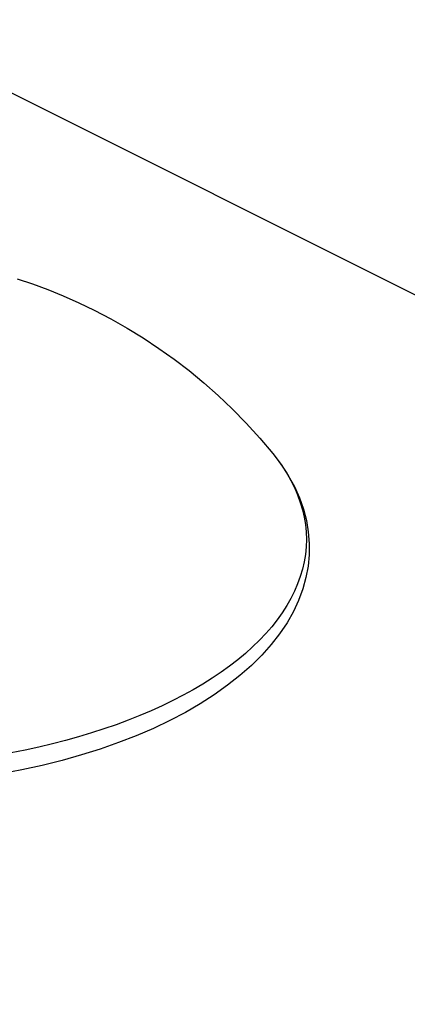
# Model space of a CAD drawing. Extents: x -359 to 544, y -757 to 856.
# Drawn here: x 238 to 243, y 719 to 730 of the extents above; entities that cross this region are included whole.
import ezdxf

# ---------------------------------------------------------------- set-up
doc = ezdxf.new("R2010")
doc.units = 0
doc.header["$LTSCALE"] = 16.335
doc.layers.get('0').update_dxf_attribs({"linetype": 'CONTINUOUS'})

msp = doc.modelspace()

# ---------------------------------------------------------------- linework, layer by layer
at = {"color": 7, "linetype": 'CONTINUOUS'}
for p, q in [((218.855, 738.469), (306.536, 694.628)), ((238.294, 726.754), (238.461, 726.698)), ((238.461, 726.698), (238.628, 726.636)), ((238.628, 726.636), (238.796, 726.568)), ((238.796, 726.568), (238.964, 726.493)), ((238.964, 726.493), (239.132, 726.412)), ((239.132, 726.412), (239.314, 726.317)), ((239.314, 726.317), (239.493, 726.216)), ((239.493, 726.216), (239.668, 726.109)), ((239.668, 726.109), (239.838, 725.996)), ((239.838, 725.996), (240.004, 725.878)), ((240.004, 725.878), (240.167, 725.753)), ((240.167, 725.753), (240.328, 725.621)), ((240.328, 725.621), (240.484, 725.482)), ((240.484, 725.482), (240.638, 725.336)), ((240.638, 725.336), (240.79, 725.182)), ((240.79, 725.182), (240.938, 725.019)), ((240.938, 725.019), (241.081, 724.849)), ((241.081, 724.849), (241.171, 724.731)), ((241.171, 724.731), (241.249, 724.61)), ((241.249, 724.61), (241.316, 724.489)), ((241.316, 724.489), (241.371, 724.367)), ((241.371, 724.367), (241.415, 724.244)), ((241.415, 724.244), (241.447, 724.12)), ((241.447, 724.12), (241.468, 723.996)), ((241.468, 723.996), (241.479, 723.871)), ((241.479, 723.871), (241.478, 723.747)), ((241.478, 723.747), (241.466, 723.622)), ((241.466, 723.622), (241.442, 723.498)), ((241.442, 723.498), (241.408, 723.374)), ((241.408, 723.374), (241.362, 723.25)), ((241.362, 723.25), (241.305, 723.127)), ((241.305, 723.127), (241.236, 723.006)), ((241.236, 723.006), (241.155, 722.886)), ((241.155, 722.886), (241.064, 722.768)), ((241.064, 722.768), (240.961, 722.652)), ((240.961, 722.652), (240.847, 722.539)), ((240.847, 722.539), (240.722, 722.43)), ((240.722, 722.43), (240.588, 722.324)), ((240.588, 722.324), (240.443, 722.221)), ((240.443, 722.221), (240.29, 722.123)), ((240.29, 722.123), (240.127, 722.029)), ((240.127, 722.029), (239.956, 721.94)), ((239.778, 721.855), (239.592, 721.775)), ((239.956, 721.94), (239.778, 721.855)), ((239.592, 721.775), (239.399, 721.7)), ((239.399, 721.7), (239.199, 721.63)), ((238.993, 721.566), (238.782, 721.506)), ((239.199, 721.63), (238.993, 721.566)), ((238.566, 721.452), (238.345, 721.404)), ((238.782, 721.506), (238.566, 721.452)), ((238.345, 721.404), (238.12, 721.36))]:
    msp.add_line(p, q, dxfattribs=at)
at = {"color": 9, "linetype": 'CONTINUOUS'}
for p, q in [((241.081, 724.849), (241.129, 724.789)), ((241.129, 724.789), (241.183, 724.712)), ((241.183, 724.712), (241.233, 724.635)), ((241.233, 724.635), (241.278, 724.557)), ((241.278, 724.557), (241.317, 724.478)), ((241.317, 724.478), (241.352, 724.398)), ((241.352, 724.398), (241.381, 724.318)), ((241.381, 724.318), (241.405, 724.238)), ((241.405, 724.238), (241.423, 724.157)), ((241.423, 724.157), (241.436, 724.076)), ((241.436, 724.076), (241.444, 723.995)), ((241.444, 723.995), (241.447, 723.914)), ((241.447, 723.914), (241.444, 723.833)), ((241.444, 723.833), (241.436, 723.751)), ((241.436, 723.751), (241.423, 723.67)), ((241.405, 723.59), (241.381, 723.509)), ((241.423, 723.67), (241.405, 723.59)), ((241.381, 723.509), (241.352, 723.429)), ((241.352, 723.429), (241.317, 723.35)), ((241.278, 723.271), (241.233, 723.193)), ((241.317, 723.35), (241.278, 723.271)), ((241.233, 723.193), (241.183, 723.115)), ((241.129, 723.039), (241.069, 722.963)), ((241.183, 723.115), (241.129, 723.039)), ((241.069, 722.963), (241.004, 722.889)), ((241.004, 722.889), (240.935, 722.815)), ((240.86, 722.743), (240.782, 722.672)), ((240.935, 722.815), (240.86, 722.743)), ((240.698, 722.602), (240.61, 722.534)), ((240.782, 722.672), (240.698, 722.602)), ((240.61, 722.534), (240.517, 722.467)), ((240.421, 722.402), (240.319, 722.338)), ((240.517, 722.467), (240.421, 722.402)), ((240.319, 722.338), (240.214, 722.276)), ((240.105, 722.216), (239.992, 722.157)), ((240.214, 722.276), (240.105, 722.216)), ((239.875, 722.101), (239.755, 722.046)), ((239.992, 722.157), (239.875, 722.101)), ((239.631, 721.994), (239.504, 721.943)), ((239.755, 722.046), (239.631, 721.994)), ((239.373, 721.895), (239.239, 721.849)), ((239.504, 721.943), (239.373, 721.895)), ((238.963, 721.763), (238.821, 721.723)), ((239.103, 721.805), (238.963, 721.763)), ((239.239, 721.849), (239.103, 721.805)), ((238.53, 721.651), (238.381, 721.619)), ((238.677, 721.686), (238.53, 721.651)), ((238.821, 721.723), (238.677, 721.686)), ((238.381, 721.619), (238.229, 721.589))]:
    msp.add_line(p, q, dxfattribs=at)

doc.saveas('drawing.dxf')
